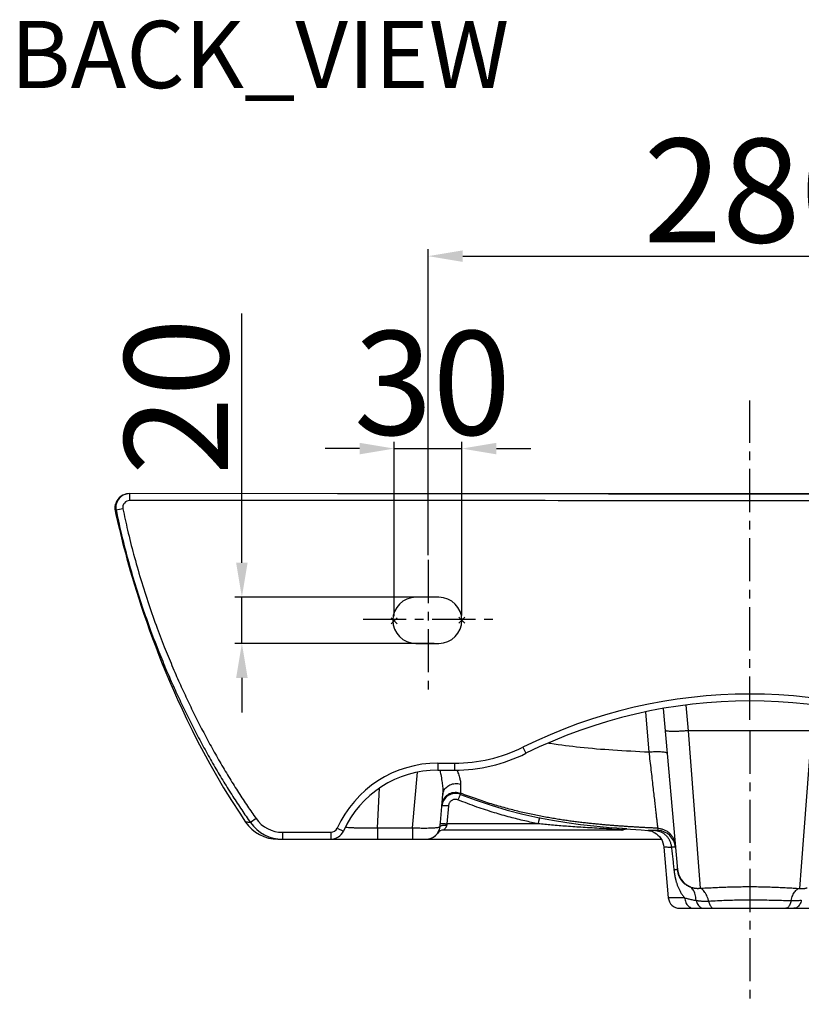
# Model space of a CAD drawing. Units: millimetres. Extents: x 14372 to 18572, y -4820 to -1895.
# Drawn here: x 16105 to 16444, y -3434 to -3007 of the extents above; entities that cross this region are included whole.
import ezdxf

# ---------------------------------------------------------------- set-up
doc = ezdxf.new("R2010")
doc.units = ezdxf.units.MM
doc.header["$LTSCALE"] = 50
doc.header["$PDMODE"] = 3
doc.header["$PDSIZE"] = 0.3125
doc.linetypes.add('CENTER', pattern=[0.6, 0.375, -0.075, 0.075, -0.075])
doc.layers.add('AXIS', color=7, linetype='Continuous')
doc.layers.add('DEFAULT_1', color=7, linetype='CENTER')
doc.styles.get("Standard").update_dxf_attribs({"font": 'ARIAL.TTF'})
doc.dimstyles.new('SMW72', dxfattribs={"dimtxt": 45, "dimasz": 15, "dimexe": 3, "dimexo": 2, "dimgap": 5, "dimtad": 1, "dimdec": 0, "dimtxsty": 'Standard', "dimcen": 2.5, "dimclrd": 256, "dimclre": 256, "dimclrt": 256, "dimadec": 0, "dimazin": 0, "dimtfac": 1, "dimtdec": 0, "dimtmove": 0, "dimatfit": 3, "dimfxl": 1, "dimarcsym": 0})

# ---------------------------------------------------------------- blocks, each defined once
blk = doc.blocks.new('*D15')
at = {"linetype": 'ByBlock', "lineweight": -2}
for p, q in [((16282.37188576862, -3239.264012885555), (16282.37188576862, -3106.57830868943)), ((16561.7645242473, -3236.46980797951), (16561.7645242473, -3106.57830868943)), ((16297.37188576862, -3109.57830868943), (16546.7645242473, -3109.57830868943))]:
    blk.add_line(p, q, dxfattribs=at)
at = {"linetype": 'ByBlock'}
for points in [[(16297.37188576862, -3107.07830868943), (16297.37188576862, -3112.07830868943), (16282.37188576862, -3109.57830868943)], [(16546.7645242473, -3107.07830868943), (16546.7645242473, -3112.07830868943), (16561.7645242473, -3109.57830868943)]]:
    blk.add_solid(points, dxfattribs=at)
at = {"layer": 'DEFPOINTS', "color": 0, "linetype": 'ByBlock'}
for p in [(16561.7645242473, -3109.57830868943), (16561.7645242473, -3238.46980797951), (16282.37188576862, -3241.264012885555)]:
    blk.add_point(p, dxfattribs=at)
at = {"linetype": 'ByBlock', "lineweight": -3, "insert": (16426.85059233314, -3058.626739794478), "char_height": 45, "attachment_point": 2}
blk.add_mtext('280', dxfattribs=at)
blk = doc.blocks.new('*D16')
at = {"linetype": 'ByBlock', "lineweight": -2}
for p, q in [((16201.56519303143, -3242.485022765173), (16201.56519303143, -3134.501013355216)), ((16285.02995810306, -3257.485022765173), (16198.56519303143, -3257.485022765173)), ((16201.56519303143, -3277.465718484754), (16201.56519303143, -3257.485022765173)), ((16285.02995810306, -3277.465718484754), (16198.56519303143, -3277.465718484754)), ((16201.56519303143, -3292.465718484754), (16201.56519303143, -3307.465718484754))]:
    blk.add_line(p, q, dxfattribs=at)
at = {"linetype": 'ByBlock'}
for points in [[(16199.06519303143, -3242.485022765173), (16204.06519303143, -3242.485022765173), (16201.56519303143, -3257.485022765173)], [(16199.06519303143, -3292.465718484754), (16204.06519303143, -3292.465718484754), (16201.56519303143, -3277.465718484754)]]:
    blk.add_solid(points, dxfattribs=at)
at = {"layer": 'DEFPOINTS', "color": 0, "linetype": 'ByBlock'}
for p in [(16201.56519303143, -3257.485022765173), (16287.02995810306, -3257.485022765173), (16287.02995810306, -3277.465718484754)]:
    blk.add_point(p, dxfattribs=at)
at = {"linetype": 'ByBlock', "lineweight": -3, "insert": (16150.61362413648, -3204.576047461625), "char_height": 45, "attachment_point": 1, "rotation": 90}
blk.add_mtext('20', dxfattribs=at)
blk = doc.blocks.new('*D17')
at = {"linetype": 'ByBlock', "lineweight": -2}
for p, q in [((16252.64085491589, -3193.019097726569), (16237.64085491589, -3193.019097726569)), ((16267.64085491589, -3265.712952996406), (16267.64085491589, -3190.019097726569)), ((16267.64085491589, -3193.019097726569), (16296.96869369953, -3193.019097726569)), ((16296.96869369953, -3265.375851400953), (16296.96869369953, -3190.019097726569)), ((16311.96869369953, -3193.019097726569), (16326.96869369953, -3193.019097726569))]:
    blk.add_line(p, q, dxfattribs=at)
at = {"linetype": 'ByBlock'}
for points in [[(16252.64085491589, -3190.519097726569), (16252.64085491589, -3195.519097726569), (16267.64085491589, -3193.019097726569)], [(16311.96869369953, -3190.519097726569), (16311.96869369953, -3195.519097726569), (16296.96869369953, -3193.019097726569)]]:
    blk.add_solid(points, dxfattribs=at)
at = {"layer": 'DEFPOINTS', "color": 0, "linetype": 'ByBlock'}
for p in [(16296.96869369953, -3193.019097726569), (16267.64085491589, -3267.712952996406), (16296.96869369953, -3267.375851400953)]:
    blk.add_point(p, dxfattribs=at)
at = {"linetype": 'ByBlock', "lineweight": -3, "insert": (16250.16630227497, -3142.036833060811), "char_height": 45, "attachment_point": 1}
blk.add_mtext('30', dxfattribs=at)

msp = doc.modelspace()

# ---------------------------------------------------------------- linework, layer by layer
at = {"color": 7, "linetype": 'Continuous'}
for p, q in [((16152.90847207446, -3215.530426250903), (16152.9101147191, -3212.533356104912)), ((16437.82541794423, -3212.598095105883), (16359.29171161854, -3212.602161204935)), ((16421.89965421023, -3215.605074075997), (16421.89965421107, -3212.60796971806)), ((16146.57694921516, -3217.464571229221), (16146.45291789009, -3218.399940014221)), ((16146.45291789009, -3218.399940014221), (16146.49100649009, -3219.471687969455)), ((16146.5665301465, -3217.514468880776), (16146.57694921516, -3217.464571229221)), ((16147.28769873529, -3215.645283383746), (16146.56660486348, -3217.51448414686)), ((16146.49100649009, -3219.471687969455), (16146.58519476042, -3220.012396779665)), ((16146.58820169694, -3220.029658770386), (16146.58994970228, -3220.039693586116)), ((16146.58994364064, -3220.039666542245), (16146.96397159731, -3221.698354504078)), ((16146.96397159731, -3221.698354504078), (16147.64506076536, -3224.659004780334)), ((16149.96880458243, -3219.12029420733), (16147.03097845387, -3219.713018713587)), ((16147.64506076536, -3224.659004780334), (16148.42318945317, -3227.945880054597)), ((16148.42318945317, -3227.945880054597), (16149.33122401953, -3231.654436669551)), ((16287.02995810306, -3257.485022765173), (16277.03961024327, -3257.485022765173)), ((16298.26952024377, -3266.075024856709), (16295.66786715528, -3268.676677945196)), ((16298.26952024377, -3268.676677945196), (16295.66786715528, -3266.075024856709)), ((16268.94168146013, -3266.412126452163), (16266.34002837165, -3269.013779540649)), ((16268.94168146013, -3269.013779540649), (16266.34002837165, -3266.412126452163)), ((16277.03961024327, -3277.465718484754), (16287.02995810306, -3277.465718484754)), ((16394.17489666683, -3304.229339760814), (16395.14859667242, -3315.359122880815)), ((16376.60592270974, -3307.310765424512), (16378.11243474665, -3324.530276881101)), ((16384.36548254604, -3305.689675286837), (16390.48692365927, -3375.658067373905)), ((16448.65071174804, -3315.359122880815), (16395.14859667242, -3315.359122880815)), ((16395.14860182245, -3315.359122880815), (16399.62487237156, -3374.159578407197)), ((16448.65070659801, -3315.359122880815), (16444.1744355036, -3374.159578365571)), ((16334.74310145462, -3320.681635511884), (16334.80495703556, -3320.691659139257)), ((16323.4752014541, -3322.469468144371), (16324.80470223816, -3325.155554925869)), ((16286.5956177187, -3329.415527355664), (16286.5956177187, -3332.412631713601)), ((16286.5956177187, -3329.415527355664), (16293.78301726985, -3329.415527355664)), ((16293.78301726985, -3329.415527355664), (16293.78301726902, -3332.412631713601)), ((16275.61123769799, -3357.43034999783), (16277.71742505899, -3333.356518031083)), ((16277.71742505899, -3333.356518031083), (16277.72169917623, -3333.307664653939)), ((16286.5956177187, -3332.412631713601), (16293.78301726985, -3332.412631713601)), ((16260.33110703032, -3357.43034999783), (16261.23020536456, -3340.274883185561)), ((16287.50867673737, -3356.911896286765), (16288.71987508808, -3343.067835779855)), ((16288.59536275191, -3344.490942958085), (16288.64738165653, -3343.896431559894)), ((16288.64738165653, -3343.896431559894), (16288.67807940301, -3343.545647584458)), ((16296.37460035577, -3342.948058737034), (16296.34326847612, -3343.019727472032)), ((16291.19851674863, -3347.860241477747), (16290.5112308542, -3355.715954408563)), ((16207.73950621866, -3353.464461654706), (16205.2920135636, -3355.192530592681)), ((16287.50893107997, -3356.911897360727), (16287.61356080482, -3355.715976601287)), ((16330.02406345528, -3355.715954570073), (16290.5112308542, -3355.715954408563)), ((16219.1728052886, -3359.386570935035), (16219.1728052886, -3362.383675292972)), ((16219.1728052886, -3359.386570935035), (16240.16467665764, -3359.386570935035)), ((16240.16467665764, -3359.386570935035), (16240.1646766593, -3362.383675292972)), ((16242.89590848491, -3357.623568372228), (16245.62714031218, -3358.857670166526)), ((16260.33077940436, -3357.43034999783), (16260.33077940436, -3362.383675292972)), ((16260.33110703032, -3357.43034999783), (16275.61123769799, -3357.43034999783)), ((16275.61123769799, -3357.43034999783), (16275.61123769799, -3362.383675292972)), ((16285.7510201146, -3360.652922666168), (16286.50818217341, -3359.73919011656)), ((16286.49242569814, -3359.76245447811), (16286.51735529999, -3359.726400832049)), ((16286.50125905216, -3359.749816853741), (16287.06409868243, -3358.709981392194)), ((16286.52698396979, -3359.71111269513), (16286.51735663704, -3359.726401771142)), ((16366.40347295063, -3358.451844071511), (16288.96999965026, -3358.451844071511)), ((16366.36648936137, -3357.782017851809), (16362.02372150742, -3357.416901060641)), ((16366.43429763197, -3358.125897278051), (16366.35145343328, -3358.122629796584)), ((16366.70917188982, -3357.809180904153), (16366.36648936137, -3357.782017851809)), ((16367.00599714895, -3357.832585857371), (16366.70917188982, -3357.809180904153)), ((16366.71270113256, -3358.365923764787), (16366.71222288295, -3358.366211931376)), ((16367.77008912329, -3357.977701135578), (16367.87117039979, -3357.962965243442)), ((16367.87117039979, -3357.962965243442), (16367.98070308017, -3357.950735715625)), ((16368.33882393211, -3357.940362217112), (16368.2845841407, -3357.930875519319)), ((16368.39423392044, -3357.950556814304), (16368.33882393211, -3357.940362217112)), ((16368.42895510469, -3357.953748844501), (16368.39423392044, -3357.950556814304)), ((16217.2023053212, -3362.383675292972), (16383.48771491321, -3362.383675292972)), ((16284.83913331672, -3361.392462507295), (16285.76297994965, -3360.640816883794)), ((16384.60926425967, -3365.789306303457), (16384.60924272964, -3365.788941904686)), ((16384.60927843847, -3365.789468366879), (16386.53450450793, -3387.79490303689)), ((16399.62487237156, -3374.159578407197), (16400.34733933342, -3383.65077946512)), ((16444.1744355036, -3374.159578365571), (16443.44502948588, -3383.741379867686)), ((16393.61789887833, -3387.794900704144), (16386.53450450793, -3387.79490303689)), ((16391.51067548746, -3392.354718872344), (16452.28847083211, -3392.354718872344))]:
    msp.add_line(p, q, dxfattribs=at)
for points in [[(16151.62033132056, -3212.673001155661), (16151.38297936566, -3212.727904662493), (16151.1108163367, -3212.798590430515), (16150.79314265021, -3212.893569664155), (16150.40090441233, -3213.032613671433), (16149.89309920159, -3213.254345105537), (16149.21648162583, -3213.637250261371), (16148.31959605874, -3214.346938658368), (16147.28769873529, -3215.645283383746)], [(16421.89965421107, -3212.60796971806), (16332.95209020647, -3212.599717520892), (16242.98017225209, -3212.574714394244), (16152.91011473824, -3212.53332258896)], [(16690.88919333839, -3212.53332258896), (16600.85935084177, -3212.574699525276), (16510.88743300061, -3212.59971006726), (16421.89965421107, -3212.60796971806)], [(16149.33122401953, -3231.654436669551), (16149.84686462014, -3233.701532499125), (16150.41359322392, -3235.90433702378), (16151.03743889673, -3238.274512907339), (16151.71188925217, -3240.775745115447), (16152.42474844738, -3243.354174690418), (16153.17774521381, -3246.009413532215), (16153.98507042601, -3248.783279472847), (16154.85794111915, -3251.703264492701), (16155.80164809657, -3254.774456275494), (16156.81889219885, -3257.992731142805), (16157.90891164698, -3261.343343133891), (16159.06420457802, -3264.792792930672), (16160.2738794548, -3268.30119944579), (16161.52965039769, -3271.840049502151), (16162.83294031862, -3275.409948445737), (16164.18659044837, -3279.014910189353), (16165.59305572428, -3282.657224270136), (16167.05404098923, -3286.336707589154), (16168.5728117316, -3290.056547667628), (16170.16562075798, -3293.849602813784), (16171.85433130859, -3297.757471047836), (16173.6606569716, -3301.816338186482), (16175.60777471382, -3306.060177877034), (16177.71380969704, -3310.506581432039), (16179.96997948969, -3315.114494757434), (16182.36328306434, -3319.837474118842), (16184.90501940369, -3324.678454396571), (16187.61727960033, -3329.656981762819), (16190.52456864969, -3334.79105280608), (16193.64903754981, -3340.089279826441), (16197.0096599219, -3345.549985026568), (16200.6224186067, -3351.162238850181), (16203.15949730768, -3354.952273907517)], [(16296.46537855739, -3342.979250669388), (16302.74068452545, -3345.342037759105), (16309.7720176305, -3347.703637885602), (16316.6543580693, -3349.735204558618), (16323.37239902631, -3351.463536676489), (16329.91736278876, -3352.919655986827)], [(16329.91736278876, -3352.919655986827), (16336.28462046133, -3354.13631429076), (16342.46895697589, -3355.143619503795), (16348.45562875771, -3355.970872898274), (16354.22975094526, -3356.650590571383), (16359.77640627663, -3357.211613879811), (16362.0270971727, -3357.417201271426)], [(16287.06409868243, -3358.709981392194), (16287.40955437743, -3357.592340578687), (16287.50867673653, -3356.911896290095)], [(16366.71221986337, -3358.366201245866), (16366.80616652879, -3358.312035179891), (16366.90685744744, -3358.258854865702), (16367.01052278902, -3358.209068599865), (16367.11661732449, -3358.163051277676), (16367.2245571796, -3358.121106756397)], [(16367.2245571796, -3358.121106756397), (16367.33372631039, -3358.083464110543), (16367.44348343225, -3358.050275157603), (16367.55316893415, -3358.021613350775), (16367.66211097101, -3357.99747412697), (16367.77008912329, -3357.977701135578)], [(16367.98070308017, -3357.950735715625), (16368.0794081283, -3357.94328508486), (16368.17163152614, -3357.939283935556), (16368.25653327944, -3357.938122962227), (16368.33289478387, -3357.939150983175), (16368.39263262919, -3357.941343191846), (16368.42397557564, -3357.943006488192)], [(16368.2846822559, -3357.932649230654), (16370.11031557239, -3358.069461432516), (16374.82848370132, -3358.399483528637), (16377.75886133455, -3358.589914208024)], [(16377.69815686813, -3358.585969326858), (16377.70835375561, -3358.586922714079), (16377.77661090503, -3358.594329403964), (16377.90190926512, -3358.610532556012)], [(16377.90190926512, -3358.610532556012), (16378.10025670159, -3358.641665193154), (16378.39118816083, -3358.698157299334), (16378.79852659554, -3358.797902092079), (16379.33672236954, -3358.966803113105), (16379.97763613125, -3359.225905284934), (16380.66687895584, -3359.582042612413), (16381.36548542376, -3360.038013266269), (16382.05080168532, -3360.599372257877), (16382.70005524539, -3361.268341000195), (16383.29315705878, -3362.047559482606), (16383.80875125006, -3362.938293809368), (16384.22256291901, -3363.938132971535), (16384.50780507162, -3365.040136126645), (16384.60926050413, -3365.789273823171)], [(16281.54012189859, -3362.383674618624), (16282.70447543492, -3362.268938304886), (16283.82425517858, -3361.930249245655)], [(16282.67521369023, -3362.274720945507), (16283.80058332739, -3361.940064542639), (16284.8568482132, -3361.380557677438)]]:
    msp.add_lwpolyline(points, dxfattribs=at)
for centre, radius, start, end in [((16152.90679949459, -3218.52753476982), 5.994214310469071, 89.96892444014074, 191.4065919725094), ((16152.43932026304, -3218.714725572737), 5.994186724621063, 169.3582373197972, 192.4985882561076), ((16152.42799551857, -3218.712917763512), 5.982722918670929, 168.4444405506979, 169.3552244437778), ((16152.9067973425, -3218.527616891312), 2.997183245886501, 89.96798501196962, 191.4051357251746), ((16277.03961024327, -3267.475370624963), 9.99034785979029, 90, 270), ((16287.02995810306, -3267.475370624963), 9.99034785979029, 270, 90), ((16421.89965421023, -3521.32352269962), 221.8790389233269, 63.66651183807093, 116.3334881619292), ((16421.89965421023, -3521.32352269962), 218.88193456539, 63.66651183807093, 116.3334881619292), ((16293.78301726985, -3262.480196695068), 66.93533066059581, 270, 296.333488161929), ((16293.78301726985, -3262.480196695068), 69.93243501853294, 270, 296.3336090037487), ((16286.5956177187, -3377.369197082658), 47.95366972699412, 90, 155.6842608287791), ((16286.5956177187, -3377.369197082658), 44.95656536905699, 90, 155.6842608287791), ((16294.25718720054, -3348.551900767671), 5.994208715041879, 68.38380944700808, 174.9510731351995), ((16217.20221930347, -3345.400083931328), 16.98359136164393, 214.2244909382684, 270), ((16219.17187573585, -3345.392768241857), 16.99084799733667, 215.223720958446, 270.003134585129), ((16219.17165909932, -3345.390729594822), 13.99576993753217, 215.2308943944877, 270.0046922359531), ((16391.12178019481, -3373.062265180096), 102.0949417624747, 170.2177786045101, 170.558139345922), ((16240.16467665764, -3356.389466577098), 2.997104357937133, 270, 335.6842608287791), ((16240.16467665764, -3356.389466577098), 5.994208715874265, 270, 335.6842608287791), ((16249.12558677599, -3329.377987871807), 27.91419175884707, 264.477244478923, 264.6250583988485), ((16281.53727779474, -3356.389466577098), 5.994208715874265, 270.0000001165184, 355.0000000316178), ((16288.96999964943, -3361.448948429449), 2.997104357937133, 89.99999997582087, 144.9187643719012), ((16404.58801456631, -2387.989768116995), 970.8860921435682, 267.4859418539262, 267.7429274951028), ((16366.40347295063, -3357.852423199924), 0.5994208715874265, 270, 301.0028281052075), ((16366.3576544397, -3358.460920108563), 0.3436955722056872, 68.60134841075605, 77.11475841287758), ((16366.35250134751, -3358.474444725135), 0.3581680188676833, 59.84940943538986, 68.62321003337996), ((16368.25685949094, -3360.925138247687), 2.987064321417425, 85.59990318764854, 120.9893146785147), ((16381.67749974554, -3366.590949023268), 7.9854807718953, 5.006202538502435, 87.23963159889794), ((16217.24014041196, -3349.098596804176), 13.28507850128441, 269.8368671422911, 269.9973384063054), ((16400.34742467514, -3374.089226413368), 9.959933484534368, 185.0251566250137, 244.9178832164884), ((16391.51067029248, -3387.359544942448), 4.995173929894917, 185.0000000000259, 270)]:
    msp.add_arc(centre, radius, start, end, dxfattribs=at)
for points, start_tangent, end_tangent in [([(16360.55900709788, -3212.602245530964), (16362.83083241666, -3212.601912108099), (16375.67663855443, -3212.60032466347), (16389.74135471897, -3212.599142426518), (16405.11924073231, -3212.598436380328), (16421.89965421023, -3212.598214642892)], (0.9999999887070948, 0.0001502857625659416), (0.9999999999999996, 3.30076498647253e-08)), ([(16421.89965421023, -3212.598214642892), (16437.66229918919, -3212.598408415679), (16452.12738588045, -3212.599022315895), (16465.42106883607, -3212.600053890909), (16477.64254677638, -3212.601452788536), (16483.16557901529, -3212.602234338444)], (0.9999999999999996, -3.374092833282101e-08), (0.9999999887443493, -0.0001500376676187356)), ([(16421.89965421023, -3215.605074075997), (16333.15540358179, -3215.596859564086), (16243.49167507124, -3215.572007802031), (16152.90847207446, -3215.530426250903)], (-1, 1.203959726956807e-09), (-0.9999998498030592, 0.0005480819820770093)), ([(16690.890836003, -3215.530426224262), (16600.30763311945, -3215.572007802031), (16510.64390472378, -3215.596859564086), (16421.89965421023, -3215.605074075997)], (-0.9999998498030589, -0.0005480819827734447), (-1, -1.203959726956807e-09)), ([(16146.58720674738, -3220.012046303277), (16146.59071553238, -3220.039459409865)], (-0.01998653108335904, -0.9998002493374635), (0.2610442014198574, -0.9653268487435067)), ([(16147.03098043695, -3219.713011239142), (16146.87349112055, -3219.768119436546), (16146.75810258112, -3219.820848872183), (16146.58720674738, -3220.012046303277)], (-0.9550064686712556, -0.2965849706172893), (-0.0170843364861399, -0.9998540520730155)), ([(16147.03098043695, -3219.713011239142), (16149.08088449753, -3229.131121574248), (16151.71420013952, -3239.641192143231), (16154.84898173107, -3250.63586123735), (16158.34426498934, -3261.565223040383), (16161.99561084244, -3271.8990708622), (16165.55849069667, -3281.164981335512), (16168.92341335821, -3289.317776906791), (16172.17128341807, -3296.723194488075), (16175.42091543144, -3303.737613628658), (16178.80237123289, -3310.666329812524), (16182.34749900323, -3317.568106153394), (16186.04512214901, -3324.410342750881), (16189.85801112029, -3331.119027928614), (16193.73785626791, -3337.613597415983), (16197.63782149659, -3343.82925699287), (16201.50832123575, -3349.708322965177), (16205.29200212382, -3355.192550438507)], (0.1977676762344768, -0.9802489205486611), (0.5767877527531766, -0.8168940496012567)), ([(16149.96880458243, -3219.12029420733), (16151.99930610371, -3228.449215425527), (16154.60916550536, -3238.865706562623), (16157.71733610703, -3249.767134552148), (16161.18408301476, -3260.607395936744), (16164.80643234775, -3270.859332793225), (16168.34147043703, -3280.052999345586), (16171.68026505543, -3288.142651364456), (16174.9029032846, -3295.490698397432), (16178.12715408162, -3302.450493082412), (16181.48192944944, -3309.324708687658), (16184.99865768289, -3316.171370757824), (16188.66604727039, -3322.957840058859), (16192.44694735678, -3329.610416568289), (16196.29323205705, -3336.048976848761), (16200.15826071874, -3342.209112435793), (16203.99271633931, -3348.033573931526), (16207.73950621866, -3353.464461654706)], (0.1977689879507007, -0.9802486559057123), (0.5767791653434549, -0.8169001128814388)), ([(16395.14863457331, -3315.359556083944), (16393.43028100553, -3315.492568071536), (16391.76353641341, -3315.590221450727), (16390.19845974435, -3315.649583305975), (16388.78205644253, -3315.668870768126), (16387.55686668873, -3315.647504563511), (16386.5596877489, -3315.586126410469), (16385.8204688069, -3315.48657974214), (16385.36141147606, -3315.351854346618), (16385.19630300338, -3315.185996562878)], (-0.9962769374224546, -0.08621057916598567), (-0.08715574274044474, 0.9961946980923767)), ([(16334.80495703556, -3320.691659139257), (16335.50794267174, -3320.804265537473), (16348.28528092535, -3322.470539783178), (16362.48824547419, -3323.664906803757), (16378.11243474665, -3324.530276881101)], (0.9871467267791108, -0.1598165817720052), (0.9988965157598636, -0.04696542135235967)), ([(16378.11240875843, -3324.529979833925), (16379.48193892324, -3324.434455493605), (16380.81065302901, -3324.38314020253), (16382.05895132657, -3324.377563341428), (16383.1896306155, -3324.417891168837), (16384.16899295544, -3324.502921858395), (16384.96784997165, -3324.630121300925), (16385.56239278283, -3324.795698622299), (16385.93490162885, -3324.994719143474), (16386.07427404134, -3325.221251445902)], (0.9964195130997759, 0.08454675578640354), (0.08715573584458394, -0.9961946986956863)), ([(16378.11244237595, -3324.530277243251), (16378.56590807163, -3328.488964050779), (16379.00971865139, -3332.359428061127), (16379.43748364272, -3336.086384394256), (16379.84320228572, -3339.617756388855), (16380.22200847842, -3342.911247278963), (16380.57034655861, -3345.935891332019), (16380.88532255147, -3348.666175420774), (16381.1643137376, -3351.078756388973), (16381.40485737885, -3353.15152676484), (16381.60434161202, -3354.861012122277), (16381.76032541547, -3356.185199127725), (16381.87142789585, -3357.111409339582), (16381.937406694, -3357.636929967136)], (0.1137474764648757, -0.993509693761401), (0.1323180741724755, -0.9912073079065183)), ([(16287.45418878238, -3332.410436212277), (16287.83905948005, -3334.347220241718), (16288.33303953875, -3337.210051935894), (16288.63594044874, -3339.582569551996), (16288.76091694064, -3341.526725677245), (16288.71987771471, -3343.067805866256)], (0.2025067790364569, -0.979280860858763), (-0.08715823712003663, -0.9961944798592931)), ([(16294.80658341827, -3332.360139318948), (16295.29091022426, -3333.610356564191), (16295.96191599185, -3335.625464377211), (16296.33893185676, -3337.244861673752), (16296.44208675735, -3338.495496897667)], (0.3738991573456074, -0.927469363448866), (-0.02228458062661119, -0.9997516678987318)), ([(16288.71988171002, -3343.067863564678), (16288.92971006174, -3342.024370374533), (16289.36655468914, -3341.042575970152), (16290.01320310783, -3340.161164859131), (16290.84417617856, -3339.414866263784), (16291.8267320306, -3338.833085724051), (16292.92215615119, -3338.438746464403), (16294.08728681005, -3338.247386177319), (16295.27621571298, -3338.266544810605), (16296.44209686758, -3338.495467476925)], (0.08714840424686197, 0.996195340100136), (0.9601580635977075, -0.279457497498816)), ([(16296.44208675735, -3338.495496897667), (16296.4148113702, -3339.993035954627), (16296.40803451181, -3341.161973562912), (16296.42302501046, -3341.974511265739), (16296.46000808855, -3342.419270918565)], (-0.02233981888592463, -0.9997504351047536), (0.1797657642329235, -0.9837094438957842)), ([(16288.33407822939, -3347.477513802107), (16288.56645759852, -3346.271454042594), (16289.0408364174, -3345.138280167135), (16289.73721137047, -3344.125775153703), (16290.6262181463, -3343.276633692138), (16291.67036965541, -3342.626661857689), (16292.82563675807, -3342.203267263919), (16294.04330486139, -3342.024303352619), (16295.27202808551, -3342.097316564489), (16296.45999438595, -3342.419228124077)], (0.08715574937100304, 0.9961946975122781), (0.9333087193095689, -0.3590749705294601)), ([(16296.4599878481, -3342.419262962917), (16296.4555870724, -3342.562830750393), (16296.45288647657, -3342.674179001664), (16296.45089959036, -3342.821473978129), (16296.4560613883, -3342.948613608446), (16296.45685500656, -3342.948500543517)], (-0.03344763049645912, -0.9994404714709989), (0.9644816227607335, 0.2641499561931109)), ([(16381.93737280424, -3357.63692849356), (16380.07681068826, -3357.551695412042), (16378.2343489072, -3357.462657568148), (16376.40364288336, -3357.369415839157), (16374.59533550665, -3357.272365418254), (16372.8049650161, -3357.171128473813), (16371.03092301485, -3357.065448293855), (16369.26995587052, -3356.95492522284), (16367.49781213277, -3356.837674007199), (16365.69520898243, -3356.71187603481), (16363.85836324545, -3356.576543051306), (16361.98126472523, -3356.430368515664), (16360.08990244589, -3356.274554980209), (16358.20377827743, -3356.110049934526), (16356.28508865281, -3355.932678985858), (16354.29972384452, -3355.737965573384), (16352.24487474241, -3355.523838276735), (16350.11329582505, -3355.287430030083), (16347.8779588182, -3355.022995240345), (16345.57443333892, -3354.731927079847), (16343.24587183227, -3354.417409961145), (16340.85936468461, -3354.072860992613), (16338.39254886523, -3353.692074723789), (16335.84743832918, -3353.271821472522), (16333.22036240788, -3352.807623827979), (16330.50846949971, -3352.294665358539), (16327.74107604737, -3351.734365008295), (16324.93024344612, -3351.125518618972), (16322.04498175844, -3350.457230543197), (16319.07824738448, -3349.7229056495), (16316.04528307085, -3348.921383601435), (16312.95127155609, -3348.049379453576), (16309.79371099487, -3347.101410072598), (16306.57089708876, -3346.0718752408), (16303.27986788447, -3344.954391034321), (16299.91187599908, -3343.739950246276), (16296.4599878481, -3342.419262962917)], (-0.9990089526463031, 0.04450969032173382), (-0.9304137023346564, 0.3665110400900876)), ([(16295.30021581037, -3345.341664573823), (16294.76606638533, -3345.18405405868), (16294.21049728234, -3345.127807750024), (16293.65404043954, -3345.175341937533), (16293.11606650121, -3345.325001481979), (16292.61515258496, -3345.571596331047), (16292.16870416457, -3345.906570966456), (16291.79222696422, -3346.318285647234), (16291.49876868126, -3346.792489939721), (16291.29850614339, -3347.312758408297), (16291.19851674863, -3347.860241477747)], (-0.928735144062658, 0.3707438902839993), (-0.08708420347470279, -0.9962009543787723)), ([(16296.19199897296, -3343.306947994079), (16296.00235882231, -3343.70374013888), (16295.78339838851, -3344.191167449328), (16295.54556731069, -3344.745968004847), (16295.30021581037, -3345.341664573823)], (-0.4824736410465025, -0.8759104895452107), (-0.3746881641716391, -0.9271508936681703)), ([(16330.02406345528, -3355.715954570073), (16324.25028440454, -3354.446324325631), (16317.97135011114, -3352.87073015302), (16311.09577571452, -3350.899722824969), (16303.55384673575, -3348.429748592075), (16295.30021581037, -3345.341664573823)], (-0.9795082473256459, 0.2014040551256147), (-0.9287083210835797, 0.3708110763584587)), ([(16296.34326847612, -3343.019727472032), (16296.19199897296, -3343.306947994079)], (-0.4037934280346107, -0.9148501885423962), (-0.4824736402508151, -0.8759104899834956)), ([(16288.30359292683, -3347.843918937713), (16288.59215497276, -3347.778078544182)], (0.2799830840875353, 0.9600049336460893), (0.9997656114062021, -0.0216499942166994)), ([(16288.59215497276, -3347.778078544182), (16288.93638820218, -3347.760828745017), (16289.39302379111, -3347.760828745017), (16289.94021961891, -3347.77807854335), (16290.55180181754, -3347.811753034689), (16291.19851674863, -3347.860241477747)], (0.9997656114169519, -0.02164999372029075), (0.9964603461965792, -0.08406413300447237)), ([(16205.29200212382, -3355.192550438507), (16204.51181462595, -3355.123421186663), (16203.96426613637, -3355.070542060648), (16203.59331959759, -3355.030058527008), (16203.35665274163, -3354.999013334547), (16203.22197981375, -3354.975124968377), (16203.22197646032, -3354.971817890998)], (-0.9963487098470637, 0.08537709520762442), (0.2987104588690162, 0.9543437859399839)), ([(16287.61330283073, -3355.715954108852), (16287.90486633182, -3355.633791468338), (16288.24910048534, -3355.616541804874), (16288.70573678442, -3355.616541918931), (16289.25293313172, -3355.633791805512), (16289.86451570582, -3355.667466357626), (16290.5112309283, -3355.715954833985)], (0.08718035178743641, 0.9961925447734584), (0.9964603464296211, -0.08406413024209408)), ([(16330.71756383061, -3353.04230037271), (16330.58179063491, -3353.368903634425), (16330.46697660293, -3353.785738669024), (16330.32986987895, -3354.340134303256), (16330.17907696035, -3354.997289955418), (16330.02406345777, -3355.715954579231)], (-0.8604859857028571, 0.5094741096552233), (-0.2050236269715338, -0.9787570241808933)), ([(16362.00056851494, -3357.941371732606), (16357.50414373028, -3357.731638083549), (16349.53891403121, -3357.292171336168), (16342.38506569383, -3356.807151771152), (16335.90958654989, -3356.278952352536), (16330.02406345528, -3355.715954570073)], (-0.9990345757608311, 0.04393081417839424), (-0.9947595957568764, 0.1022416091892921)), ([(16246.51078365736, -3357.169441705978), (16246.63502300561, -3357.18089984074), (16247.79363687148, -3357.270798401389), (16249.16238348498, -3357.345324402516), (16250.71891626036, -3357.403563072092), (16252.4414943583, -3357.444771832557), (16254.30572841081, -3357.46825793071), (16256.2729417286, -3357.473484666751), (16258.29703600854, -3357.460569506355), (16260.33110709276, -3357.430348800653)], (0.9956000372388971, -0.09370467357558368), (0.9998198399463486, 0.01898124468147888)), ([(16275.61123769799, -3357.43034999783), (16277.4667062118, -3357.496270757881), (16279.27400954191, -3357.535469839989), (16280.99064785438, -3357.547044637871), (16282.57542983189, -3357.53074107034), (16283.99068784773, -3357.486933920301), (16285.20238376938, -3357.416635591289), (16286.1810459949, -3357.321479907293), (16286.90264790587, -3357.203705881762), (16287.34902242766, -3357.066080631258), (16287.50867676151, -3356.911896286765)], (0.9991079343898561, -0.04222955646505276), (0.08750696188069122, 0.9961639080103291)), ([(16287.50870159252, -3356.911898467991), (16287.62224300904, -3356.708355590242), (16287.91858574769, -3356.534391500882), (16288.37886847794, -3356.401078678107), (16288.9737955895, -3356.31690228484), (16289.66550176329, -3356.287220104676), (16290.40996198977, -3356.313921532183)], (0.08712110089950507, 0.9961977282538133), (0.9973941642257094, -0.07214486238464099)), ([(16290.40996237273, -3356.313925430084), (16290.30546652187, -3356.72139164467), (16290.12428859963, -3357.131171466472), (16289.87074881872, -3357.529389413738), (16289.57557714781, -3357.884029055702), (16289.30090599707, -3358.156858580729), (16289.103594732, -3358.33149005946), (16288.97000023969, -3358.451844071511)], (-0.1636926582955151, -0.9865113854488188), (0.9999999986043219, 5.283328889580414e-05)), ([(16366.43548981932, -3358.373275449482), (16366.40347465066, -3358.451844067349)], (0.1133975755342161, -0.9935496916928523), (-0.9999889297252668, 0.004705361507444569)), ([(16366.43429763197, -3358.125897278051), (16366.42166238115, -3358.276757982001), (16366.43548981932, -3358.373275449482)], (-0.08127316421428406, -0.9966918645090861), (0.1133975751814096, -0.9935496917331196)), ([(16366.52804724111, -3357.9474629118), (16366.43427968015, -3358.125903302231)], (-0.5454029374208763, -0.8381739890098474), (-0.4024052382891651, -0.9154616453994348)), ([(16366.70917253337, -3357.80917272622), (16366.52804724111, -3357.9474629118)], (-0.9976310495295609, 0.06879163477158268), (-0.5454029358668792, -0.8381739900210393)), ([(16366.71222554871, -3358.366204244635), (16366.62216988651, -3358.236500293495), (16366.53239999072, -3358.164733879536)], (-0.4500696380897247, 0.8929934607094189), (-0.864779318016023, 0.502152099599058)), ([(16368.11826484868, -3357.919804598784), (16367.88088422731, -3357.901290251357), (16367.60747142582, -3357.879866276723), (16367.31082628933, -3357.856569096048), (16367.00599714895, -3357.832585857371)], (-0.9988098576081587, 0.0487736439562409), (-0.9969241055582359, 0.07837300400591724)), ([(16368.2845841407, -3357.930875519319), (16368.11826484868, -3357.919804598784)], (-0.9908410807003347, 0.1350331544347266), (-0.9988098576567676, 0.04877364296080196)), ([(16368.48602769004, -3357.946897481422), (16368.42895510469, -3357.953748844501)], (-0.956289659205184, -0.2924210794338072), (-0.9995316781265232, 0.03060105262203571)), ([(16381.01456684671, -3358.675047768194), (16379.40795816949, -3358.650062376911), (16378.35767420939, -3358.619383835212), (16377.75844143357, -3358.589768092527)], (-0.9999470698440527, 0.01028870790203448), (-0.9981353230723081, 0.06103996097098503)), ([(16382.05774878091, -3358.612544280724), (16381.79489671452, -3358.665114443575), (16381.46761628955, -3358.675217178686), (16381.01456684671, -3358.675047768194)], (0.1787191356840766, -0.9839001324018292), (-0.9999471755741424, 0.01027842698546072)), ([(16381.01456759099, -3358.675033394582), (16382.30189183876, -3358.879663401172), (16383.53512128421, -3359.331654319201), (16384.67502383046, -3360.01662720001), (16385.68533633717, -3360.912791364919), (16386.53391824352, -3361.991637616325), (16387.19377403611, -3363.218845190616), (16387.64391204599, -3364.555373581643), (16387.87001224506, -3365.95870451912)], (0.9982020332904069, -0.05993914192660274), (0.07787650068719289, -0.9969630136773971)), ([(16381.93737280424, -3357.63692849356), (16381.96555197986, -3357.893197155474), (16381.98910536967, -3358.101022898681), (16382.00913918407, -3358.269729387654), (16382.02655951681, -3358.407327498545), (16382.05774878091, -3358.612544280724)], (0.1084269084669523, -0.9941044238510858), (0.1799103088759801, -0.9836830184364015)), ([(16381.93739784255, -3357.636892655685), (16383.36066037319, -3357.827619277482), (16384.72653863211, -3358.269150680103), (16385.99092493214, -3358.94722869403), (16387.11298901794, -3359.839956455674), (16388.05649658219, -3360.91850551671), (16388.79097936251, -3362.148046783812), (16389.29271903845, -3363.488875240346), (16389.54551315811, -3364.897692125094)], (0.9990526541058549, -0.04351774723083895), (0.08715585511907682, -0.996194688260514)), ([(16387.87002425679, -3365.95870595773), (16386.51710299784, -3365.932752604972), (16385.62526104621, -3365.900575862422), (16385.06707008049, -3365.866260511913), (16384.75439629586, -3365.832840006852), (16384.62291431671, -3365.802118128689), (16384.62431918441, -3365.798596934012)], (-0.9999194122549371, 0.01269523515896261), (0.5251655267574739, 0.8510000995919713)), ([(16389.63284236197, -3365.895800413705), (16389.51056680475, -3365.834693705075), (16389.16846864754, -3365.826073336947), (16388.61910811616, -3365.867896470504), (16387.87002421017, -3365.95870213226)], (-0.08784565227163732, 0.9961340980896953), (-0.9909176350200485, -0.1344702220057442)), ([(16387.87002425679, -3365.95870595773), (16388.15668251956, -3368.377004807451), (16388.43938049688, -3370.799997250806), (16388.71596302596, -3373.229670320529), (16388.98293972067, -3375.658067373905)], (0.118355047331249, -0.9929713403574235), (0.1070056121039752, -0.9942584165991524)), ([(16388.98293972067, -3375.658067373905), (16389.79903068803, -3375.512869081736), (16390.30440361621, -3375.512869081736), (16390.48692365927, -3375.658067373905)], (0.9756786986867116, 0.2192055586179444), (0.08715574252769057, -0.9961946981109904)), ([(16388.98293972067, -3375.658067373905), (16389.02445978954, -3376.026600008202), (16389.06850323628, -3376.385223152352), (16389.11522449336, -3376.73641444093), (16389.16497959098, -3377.083352332247), (16389.21819767451, -3377.428842283319), (16389.27543536368, -3377.775713588135), (16389.33738240043, -3378.12678473945), (16389.40489218109, -3378.484948958655), (16389.4790179514, -3378.853229877813), (16389.56106321282, -3379.234848918722), (16389.65265223357, -3379.633298181672), (16389.75582101241, -3380.052428464558), (16389.87316251249, -3380.496531028893), (16390.00797332798, -3380.970492434379), (16390.16460188434, -3381.479800825329), (16390.3483868428, -3382.029982291898), (16390.56175793339, -3382.615211718668), (16390.80053667813, -3383.213311553237), (16391.06155307387, -3383.810076251911), (16391.34620683578, -3384.404020118421), (16391.65630954861, -3384.99431576548), (16391.99326528249, -3385.578926325165), (16392.358067073, -3386.155149055391), (16392.7513331753, -3386.719836556171), (16393.17202731644, -3387.268094396246), (16393.61789887833, -3387.794900704144)], (0.1070114704713776, -0.994257786083445), (0.6649013198651799, -0.746931211586142)), ([(16390.48692365927, -3375.658067373905), (16390.5008463196, -3375.805246696276), (16390.51653139885, -3375.949329454548), (16390.53401317722, -3376.091262871899), (16390.5534245788, -3376.232305766292), (16390.57495226823, -3376.373594939409), (16390.59885921228, -3376.5163067339), (16390.62549020534, -3376.661643795332), (16390.6552892501, -3376.810873680725), (16390.68882151135, -3376.965357150386), (16390.72680449173, -3377.126584238057), (16390.77015126323, -3377.296216983796), (16390.82003085556, -3377.476142003191), (16390.87795299678, -3377.668535000026), (16390.94588985815, -3377.875945188053), (16391.02644219363, -3378.101375022295), (16391.12286407762, -3378.347852860246), (16391.23688252326, -3378.613173781351), (16391.366683494, -3378.887805892315), (16391.51109954609, -3379.165950096749), (16391.67139758636, -3379.447434588143), (16391.84898983122, -3379.732050128651), (16392.04506093863, -3380.0189798375), (16392.26058628206, -3380.3070090166), (16392.49628011311, -3380.594589074617), (16392.75179360962, -3380.879098850642), (16393.02606042352, -3381.157647551773), (16393.31818239421, -3381.428064465236), (16393.62695567564, -3381.688323168019), (16393.95094706664, -3381.936622298835), (16394.28854095313, -3382.171413820814), (16394.63808306589, -3382.391475879446), (16394.99796912072, -3382.595910444861), (16395.36669090144, -3382.784104606719), (16395.74271661299, -3382.955620597967), (16396.12503649012, -3383.110388745088)], (0.08715580022372392, -0.9961946930632397), (0.9347586850843812, -0.3552832681949983)), ([(16398.57522301084, -3388.930018687144), (16398.46080745304, -3387.593999256053), (16398.21837648189, -3386.369402177141), (16397.85365608358, -3385.285152285609), (16397.37525999765, -3384.366851531224), (16396.79448657156, -3383.636181958451), (16396.12505173789, -3383.110393597899)], (-0.03563078213882582, 0.9993650220836107), (-0.8609042425201053, 0.5087670244924329)), ([(16396.12507489136, -3383.110402623346), (16396.54983562357, -3383.262576282955), (16396.96919823199, -3383.388144613045), (16397.38057471535, -3383.488939850074), (16397.78243651213, -3383.567170669303), (16398.17428267048, -3383.62515101346), (16398.55631304481, -3383.665060818906), (16398.92915342886, -3383.688825132429), (16399.29373082866, -3383.698073732759), (16399.65079087216, -3383.694142202028), (16400.00159541855, -3383.678096722645), (16400.34733944914, -3383.650735921356)], (0.9319066833539211, -0.3626981300203999), (0.9954698409988592, 0.0950778400138866)), ([(16400.34733933342, -3383.65077946512), (16401.70405581063, -3383.581738953373), (16403.0707845795, -3383.512675996644), (16404.44825134306, -3383.444323875644), (16405.83703977656, -3383.377424384524), (16407.23743931703, -3383.312733147407), (16408.6497115967, -3383.251001005536), (16410.07400348616, -3383.192971866856), (16411.51044199853, -3383.139373339222), (16412.95904369948, -3383.090915053695), (16414.41976462315, -3383.04828014027), (16415.89242388514, -3383.012121802024), (16417.37698945056, -3382.983051245109), (16418.87265699318, -3382.961648220234), (16420.37966062847, -3382.948424785177), (16421.89965421023, -3382.943874014389)], (0.9987086170386964, 0.05080451016055969), (0.9999999999219775, 1.249180202218915e-05)), ([(16404.09367046849, -3389.197387966734), (16403.67184266597, -3387.971234692168), (16403.19119896573, -3386.850239417895), (16402.66340269761, -3385.861601720971), (16402.10126409422, -3385.029316287346), (16401.51842687539, -3384.373582595529), (16400.92903703652, -3383.910314618624), (16400.34739944119, -3383.650754575833)], (-0.2929955143246404, 0.9561138157069164), (-0.9652300280535716, 0.2614019757838524)), ([(16421.89965421023, -3382.943874014389), (16423.38138548982, -3382.948232535918), (16424.862419056, -3382.9612708798), (16426.34164599099, -3382.98286869398), (16427.81815396789, -3383.012824059373), (16429.29082701489, -3383.050847338313), (16430.7584653087, -3383.096559379615), (16432.2197055856, -3383.149486152929), (16433.67301876957, -3383.209054830023), (16435.11668367103, -3383.274589520573), (16436.54879626704, -3383.345309324046), (16437.96721412084, -3383.420324619942), (16439.36973803469, -3383.498647869038), (16440.75357525096, -3383.57916691334), (16442.11335593436, -3383.660528171441), (16443.44502948588, -3383.741379867686)], (1, -1.968987467619887e-09), (0.9981521413935153, -0.06076432038244247)), ([(16439.77288581235, -3389.022573291665), (16440.09824001418, -3387.845602751868), (16440.51094110444, -3386.768821170688), (16441.00021802789, -3385.820331570651), (16441.55330130671, -3385.024888271291), (16442.15575619866, -3384.403251289556), (16442.79185943138, -3383.971644527444), (16443.44500955097, -3383.741332348596)], (0.223186936178033, 0.9747756621497393), (0.9817115751693849, 0.1903743238423855)), ([(16443.4450293585, -3383.741334531487), (16443.86353469851, -3383.777514954229), (16444.28044145547, -3383.794518078387), (16444.69604335563, -3383.792403093439), (16445.1106481891, -3383.771049486652), (16445.52403547473, -3383.730217864317), (16445.93604995502, -3383.669569664367), (16446.34637102223, -3383.588696459735), (16446.75444804586, -3383.487170166514)], (0.9940819028808937, -0.1086331918186222), (0.9641189597414258, 0.2654705849375993)), ([(16393.61777440359, -3387.794760696079), (16395.0892839264, -3388.195540328383), (16396.74173525123, -3388.589428378132), (16398.57522113682, -3388.930020639424)], (0.9623649383750986, -0.2717604190942693), (0.9882575375345466, -0.1527973805605141)), ([(16393.61817487585, -3387.794900704144), (16393.78044425318, -3388.831895193819), (16394.11352480022, -3389.803007508664), (16394.60250990478, -3390.664780158317), (16395.22551844389, -3391.378650779673), (16395.95467205131, -3391.912675387802), (16396.75734264887, -3392.242957793259), (16397.59761245925, -3392.354718872344)], (0.06979326969141401, -0.9975614765545939), (1, -2.50989948296011e-10)), ([(16398.57521783751, -3388.930018540619), (16398.87869308927, -3389.877520066113), (16399.31473507881, -3390.715960112647), (16399.8644574048, -3391.409023185478), (16400.50404980564, -3391.926690527956), (16401.2058094588, -3392.246540326174), (16401.93934087578, -3392.354718872344)], (0.2287343461264715, -0.9734888797013019), (0.999999999999981, -1.952216204567715e-07)), ([(16398.57522301084, -3388.930018687144), (16399.06194766932, -3389.000611210254), (16399.53571509556, -3389.061708257385), (16400.00120883455, -3389.114122674044), (16400.46329213935, -3389.158374382907), (16400.92736407868, -3389.194693434214), (16401.3993821259, -3389.22292922347), (16401.88547688879, -3389.242433902425), (16402.39162372676, -3389.251966695683), (16402.92399547429, -3389.249611430381), (16403.48917955114, -3389.232643221658), (16404.09368156943, -3389.197385285991)], (0.9884906784276867, -0.1512817856239538), (0.9973331836787556, 0.07298301674497816)), ([(16404.09367046849, -3389.197387966734), (16407.84905979118, -3388.996456441869), (16411.62696036637, -3388.844769061609), (16415.31490056314, -3388.746390138401), (16418.77993817814, -3388.696461207066), (16421.89965408702, -3388.683197623298)], (0.9982184097798426, 0.05966578899673158), (0.9999999999995439, 9.551413333152037e-07)), ([(16404.09372460951, -3389.197383285424), (16404.30008391285, -3390.079355445223), (16404.58144490606, -3390.85397103387), (16404.92670202042, -3391.490654366126), (16405.32222759059, -3391.964274227427), (16405.75240976822, -3392.256135857984), (16406.20026875414, -3392.354718872344)], (0.1766358798389738, -0.9842762650564687), (0.9999999999907059, 4.311406301409692e-06)), ([(16421.89965408702, -3388.683197624131), (16425.64141999193, -3388.700427602447), (16429.33873248369, -3388.750105892605), (16432.95397482974, -3388.826623932463), (16436.44946571408, -3388.921322063523), (16439.77289643209, -3389.022581666074)], (0.9999999999998459, -5.552444016907922e-07), (0.9995165157528252, -0.03109235818223358)), ([(16439.77287591691, -3389.022572479948), (16439.55965994479, -3389.947583382182), (16439.2591022942, -3390.763968432075), (16438.88381806959, -3391.437462094324), (16438.4495588235, -3391.939796310849), (16437.97455142526, -3392.249886973655), (16437.47873304016, -3392.354718872344)], (-0.1694767498039939, -0.9855341857469353), (-0.9999999999872806, -5.043711316325103e-06)), ([(16439.77288581235, -3389.022573291665), (16440.5745584083, -3389.03917919293), (16441.42907600989, -3389.032481097605), (16442.32880479585, -3388.997080856093), (16443.26578859301, -3388.928494319073), (16444.23258483365, -3388.823484862765)], (0.9994208740498474, -0.03402817234937966), (0.9920904066176666, 0.1255253962240031)), ([(16444.23258462635, -3388.823485329814), (16443.9545977366, -3389.796609852238), (16443.54571258874, -3390.660380160194), (16443.02427641751, -3391.376037776717), (16442.41368677076, -3391.911470230494), (16441.74134162887, -3392.242651982883), (16441.03741002663, -3392.354722486352)], (-0.2008958569415968, -0.9796126043818045), (-0.9999999999997418, -7.187824739883117e-07))]:
    msp.add_spline(points, degree=3, dxfattribs=dict(at, start_tangent=start_tangent, end_tangent=end_tangent))
at = {"layer": 'AXIS', "color": 2, "linetype": 'CENTER'}
for p, q in [((16421.89965421023, -3310.567605641209), (16421.89965421023, -3172.1447689386)), ((16421.89965421023, -3315.262534554294), (16421.89965421023, -3433.981168288137))]:
    msp.add_line(p, q, dxfattribs=at)
at = {"layer": 'DEFAULT_1', "color": 2, "linetype": 'CENTER'}
for p, q in [((16282.37188576862, -3241.264362547729), (16282.37188576862, -3297.442685888102)), ((16254.14523049865, -3267.05108835382), (16310.71368108476, -3267.05108835382))]:
    msp.add_line(p, q, dxfattribs=at)

# ---------------------------------------------------------------- texts
at = {"color": 9, "linetype": 'Continuous', "insert": (16101.17354608103, -3007.559460670372), "char_height": 29.13851459105535, "width": 237.0076948894202, "attachment_point": 1, "line_spacing_factor": 0.9}
msp.add_mtext('BACK_VIEW', dxfattribs=at)

# ---------------------------------------------------------------- dimensions: what is measured, and where the dimension line sits
at = {"linetype": 'ByBlock', "lineweight": -3}
for base, p1, p2, text, picture, middle in [((16561.7645242473, -3109.57830868943), (16282.37188576862, -3241.264012885555), (16561.7645242473, -3238.46980797951), '280', '*D15', (16426.85059233314, -3109.57830868943)), ((16296.96869369953, -3193.019097726569), (16267.64085491589, -3267.712952996406), (16296.96869369953, -3267.375851400953), '30', '*D17', (16282.30477430771, -3193.019097726569))]:
    dim = msp.add_linear_dim(base=base, p1=p1, p2=p2, text=text, dimstyle='SMW72', dxfattribs=at)
    dim.commit()
    dim.dimension.update_dxf_attribs({"geometry": picture, "text_midpoint": middle, "dimtype": 128})
dim = msp.add_linear_dim(base=(16201.56519303143, -3257.485022765173), p1=(16287.02995810306, -3277.465718484754), p2=(16287.02995810306, -3257.485022765173), angle=90, dimstyle='SMW72', dxfattribs=at)
dim.commit()
dim.dimension.update_dxf_attribs({"geometry": '*D16', "text_midpoint": (16201.56519303143, -3172.038530408419), "dimtype": 128})

doc.saveas('drawing.dxf')
